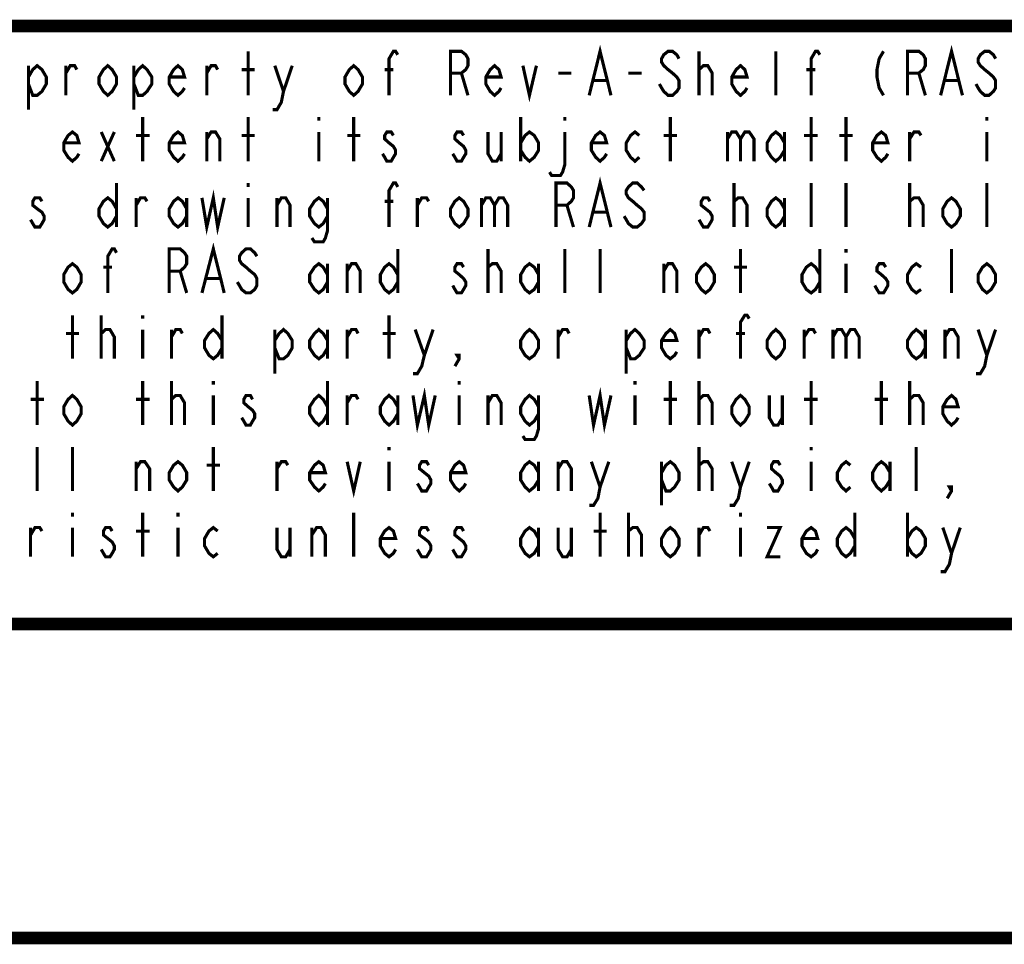
# Model space of a CAD drawing. Units: millimetres. Extents: x 0 to 432, y 0 to 280.
# Drawn here: x 42 to 82, y 0 to 37 of the extents above; entities that cross this region are included whole.
import ezdxf

# ---------------------------------------------------------------- set-up
doc = ezdxf.new("R2010")
doc.units = ezdxf.units.MM
doc.layers.add('P', color=7, linetype='Continuous')

msp = doc.modelspace()

# ---------------------------------------------------------------- linework, layer by layer
at = {"layer": 'P'}
for points, const_width in [([(122.361, 36.883), (12.7, 36.883)], 0.508), ([(51.1, 34.078), (51.1, 35.86)], 0.127), ([(56.797, 34.078), (56.797, 35.56), (56.974, 35.86), (57.062, 35.86), (57.15, 35.719)], 0.127), ([(59.284, 34.078), (59.284, 35.86), (59.725, 35.86), (59.902, 35.719), (59.99, 35.56), (59.99, 35.278), (59.902, 35.119), (59.725, 34.978), (59.284, 34.978)], 0.127), ([(64.893, 34.078), (65.334, 35.86), (65.775, 34.078)], 0.127), ([(68.527, 35.56), (68.439, 35.719), (68.263, 35.86), (68.086, 35.86), (67.91, 35.719), (67.822, 35.56), (67.822, 35.419), (67.91, 35.278), (68.086, 35.119), (68.263, 34.978), (68.439, 34.819), (68.527, 34.678), (68.527, 34.378), (68.439, 34.237), (68.263, 34.078), (68.086, 34.078), (67.91, 34.237), (67.822, 34.378), (67.733, 34.537)], 0.127), ([(69.338, 34.078), (69.338, 35.86)], 0.127), ([(72.443, 34.078), (72.443, 35.86)], 0.127), ([(73.872, 34.078), (73.872, 35.56), (74.048, 35.86), (74.136, 35.86), (74.224, 35.719)], 0.127), ([(76.8, 35.86), (76.623, 35.56), (76.535, 35.119), (76.535, 34.819), (76.623, 34.378), (76.8, 34.078)], 0.127), ([(77.77, 34.078), (77.77, 35.86), (78.228, 35.86), (78.405, 35.719), (78.493, 35.56), (78.493, 35.278), (78.405, 35.119), (78.228, 34.978), (77.77, 34.978)], 0.127), ([(79.11, 34.078), (79.551, 35.86), (79.992, 34.078)], 0.127), ([(81.333, 35.56), (81.245, 35.719), (81.068, 35.86), (80.892, 35.86), (80.716, 35.719), (80.627, 35.56), (80.627, 35.419), (80.716, 35.278), (80.892, 35.119), (81.068, 34.978), (81.245, 34.819), (81.333, 34.678), (81.333, 34.378), (81.245, 34.237), (81.068, 34.078), (80.892, 34.078), (80.716, 34.237), (80.627, 34.378), (80.539, 34.537)], 0.127), ([(42.21, 34.819), (42.386, 35.119), (42.563, 35.278), (42.757, 35.119), (42.933, 34.819), (42.933, 34.537), (42.757, 34.237), (42.563, 34.078), (42.386, 34.078), (42.21, 34.537)], 0.127), ([(42.21, 35.278), (42.21, 33.496)], 0.127), ([(43.727, 34.078), (43.727, 35.278)], 0.127), ([(43.727, 34.978), (43.903, 35.278), (44.08, 35.278), (44.168, 35.119)], 0.127), ([(45.773, 34.537), (45.597, 34.237), (45.42, 34.078), (45.244, 34.237), (45.067, 34.537), (45.067, 34.819), (45.244, 35.119), (45.42, 35.278), (45.597, 35.119), (45.773, 34.819), (45.773, 34.537)], 0.127), ([(46.478, 34.819), (46.655, 35.119), (46.831, 35.278), (47.008, 35.119), (47.202, 34.819), (47.202, 34.537), (47.008, 34.237), (46.831, 34.078), (46.655, 34.078), (46.478, 34.537)], 0.127), ([(46.478, 35.278), (46.478, 33.496)], 0.127), ([(48.525, 34.378), (48.436, 34.237), (48.26, 34.078), (48.084, 34.237), (47.907, 34.537), (47.907, 34.819), (48.084, 35.119), (48.26, 35.278), (48.436, 35.119), (48.525, 34.819), (47.907, 34.819)], 0.127), ([(49.424, 34.078), (49.424, 35.278)], 0.127), ([(49.424, 34.978), (49.601, 35.278), (49.777, 35.278), (49.865, 35.119)], 0.127), ([(50.835, 35.119), (51.364, 35.119)], 0.127), ([(52.176, 35.278), (52.529, 34.237), (52.44, 33.796), (52.264, 33.496), (52.088, 33.496)], 0.127), ([(52.529, 34.237), (52.881, 35.278)], 0.127), ([(55.721, 34.537), (55.545, 34.237), (55.368, 34.078), (55.192, 34.237), (55.016, 34.537), (55.016, 34.819), (55.192, 35.119), (55.368, 35.278), (55.545, 35.119), (55.721, 34.819), (55.721, 34.537)], 0.127), ([(56.621, 35.119), (56.974, 35.119)], 0.127), ([(61.33, 34.378), (61.242, 34.237), (61.066, 34.078), (60.889, 34.237), (60.713, 34.537), (60.713, 34.819), (60.889, 35.119), (61.066, 35.278), (61.242, 35.119), (61.33, 34.819), (60.713, 34.819)], 0.127), ([(62.212, 35.278), (62.477, 34.078), (62.759, 35.278)], 0.127), ([(69.338, 34.978), (69.338, 35.119), (69.515, 35.278), (69.603, 35.278), (69.691, 35.278), (69.868, 34.978), (69.868, 34.078)], 0.127), ([(71.279, 34.378), (71.191, 34.237), (71.014, 34.078), (70.838, 34.237), (70.661, 34.537), (70.661, 34.819), (70.838, 35.119), (71.014, 35.278), (71.191, 35.119), (71.279, 34.819), (70.661, 34.819)], 0.127), ([(73.678, 35.119), (74.048, 35.119)], 0.127), ([(59.725, 34.978), (59.99, 34.078)], 0.127), ([(63.641, 34.978), (64.17, 34.978)], 0.127), ([(65.07, 34.678), (65.599, 34.678)], 0.127), ([(66.481, 34.978), (67.01, 34.978)], 0.127), ([(78.228, 34.978), (78.493, 34.078)], 0.127), ([(79.287, 34.678), (79.816, 34.678)], 0.127), ([(46.831, 31.415), (46.831, 33.196)], 0.127), ([(51.1, 31.415), (51.1, 33.196)], 0.127), ([(53.957, 33.196), (53.957, 33.055)], 0.127), ([(55.368, 31.415), (55.368, 33.196)], 0.127), ([(62.124, 33.196), (62.124, 31.415)], 0.127), ([(63.906, 33.196), (63.906, 33.055)], 0.127), ([(68.174, 31.415), (68.174, 33.196)], 0.127), ([(73.872, 31.415), (73.872, 33.196)], 0.127), ([(75.283, 31.415), (75.283, 33.196)], 0.127), ([(80.98, 33.196), (80.98, 33.055)], 0.127), ([(44.256, 31.715), (44.168, 31.574), (43.991, 31.415), (43.815, 31.574), (43.639, 31.856), (43.639, 32.156), (43.815, 32.456), (43.991, 32.597), (44.168, 32.456), (44.256, 32.156), (43.639, 32.156)], 0.127), ([(45.156, 32.597), (45.685, 31.415)], 0.127), ([(45.156, 31.415), (45.685, 32.597)], 0.127), ([(48.525, 31.715), (48.436, 31.574), (48.26, 31.415), (48.084, 31.574), (47.907, 31.856), (47.907, 32.156), (48.084, 32.456), (48.26, 32.597), (48.436, 32.456), (48.525, 32.156), (47.907, 32.156)], 0.127), ([(49.424, 31.415), (49.424, 32.597)], 0.127), ([(49.424, 32.314), (49.601, 32.597), (49.777, 32.597), (49.953, 32.314), (49.953, 31.415)], 0.127), ([(53.957, 32.597), (53.957, 31.415)], 0.127), ([(56.974, 32.456), (56.885, 32.597), (56.709, 32.597), (56.621, 32.456), (56.621, 32.314), (56.797, 32.156), (56.974, 32.015), (57.062, 31.856), (57.062, 31.715), (56.974, 31.574), (56.885, 31.415), (56.709, 31.415), (56.621, 31.574), (56.533, 31.715)], 0.127), ([(59.813, 32.456), (59.725, 32.597), (59.549, 32.597), (59.461, 32.456), (59.461, 32.314), (59.637, 32.156), (59.813, 32.015), (59.902, 31.856), (59.902, 31.715), (59.813, 31.574), (59.725, 31.415), (59.549, 31.415), (59.461, 31.574), (59.373, 31.715)], 0.127), ([(60.801, 32.597), (60.801, 31.715), (60.978, 31.415), (61.154, 31.415), (61.33, 31.715)], 0.127), ([(61.33, 32.597), (61.33, 31.415)], 0.127), ([(62.124, 32.156), (62.301, 32.456), (62.477, 32.597), (62.671, 32.456), (62.847, 32.156), (62.847, 31.856), (62.671, 31.574), (62.477, 31.415), (62.301, 31.574), (62.124, 31.856)], 0.127), ([(63.906, 32.597), (63.906, 31.274), (63.818, 30.974), (63.729, 30.833), (63.377, 30.833), (63.288, 30.974)], 0.127), ([(65.599, 31.715), (65.511, 31.574), (65.334, 31.415), (65.158, 31.574), (64.982, 31.856), (64.982, 32.156), (65.158, 32.456), (65.334, 32.597), (65.511, 32.456), (65.599, 32.156), (64.982, 32.156)], 0.127), ([(66.922, 31.574), (66.746, 31.415), (66.569, 31.574), (66.393, 31.856), (66.393, 32.156), (66.569, 32.456), (66.746, 32.597), (66.922, 32.456)], 0.127), ([(70.485, 32.597), (70.485, 31.415)], 0.127), ([(70.485, 32.314), (70.661, 32.597), (70.838, 32.597), (71.014, 32.314), (71.014, 31.415)], 0.127), ([(71.014, 32.314), (71.191, 32.597), (71.367, 32.597), (71.561, 32.314), (71.561, 31.415)], 0.127), ([(72.796, 31.856), (72.619, 31.574), (72.443, 31.415), (72.267, 31.574), (72.09, 31.856), (72.09, 32.156), (72.267, 32.456), (72.443, 32.597), (72.619, 32.456), (72.796, 32.156)], 0.127), ([(72.796, 32.597), (72.796, 31.415)], 0.127), ([(76.976, 31.715), (76.888, 31.574), (76.712, 31.415), (76.535, 31.574), (76.359, 31.856), (76.359, 32.156), (76.535, 32.456), (76.712, 32.597), (76.888, 32.456), (76.976, 32.156), (76.359, 32.156)], 0.127), ([(77.858, 31.415), (77.858, 32.597)], 0.127), ([(77.858, 32.314), (78.034, 32.597), (78.228, 32.597), (78.317, 32.456)], 0.127), ([(80.98, 32.597), (80.98, 31.415)], 0.127), ([(46.567, 32.456), (47.113, 32.456)], 0.127), ([(50.835, 32.456), (51.364, 32.456)], 0.127), ([(55.104, 32.456), (55.633, 32.456)], 0.127), ([(67.91, 32.456), (68.439, 32.456)], 0.127), ([(73.589, 32.456), (74.136, 32.456)], 0.127), ([(75.018, 32.456), (75.547, 32.456)], 0.127), ([(64.893, 28.751), (65.334, 30.533), (65.775, 28.751)], 0.127), ([(45.773, 30.533), (45.773, 28.751)], 0.127), ([(49.23, 29.933), (49.424, 28.751), (49.689, 29.933), (49.865, 28.751), (50.13, 29.933)], 0.127), ([(51.1, 30.533), (51.1, 30.374)], 0.127), ([(56.797, 28.751), (56.797, 30.233), (56.974, 30.533), (57.062, 30.533), (57.15, 30.374)], 0.127), ([(63.553, 28.751), (63.553, 30.533), (63.994, 30.533), (64.17, 30.374), (64.258, 30.233), (64.258, 29.933), (64.17, 29.792), (63.994, 29.633), (63.553, 29.633)], 0.127), ([(67.116, 30.233), (67.01, 30.374), (66.834, 30.533), (66.657, 30.533), (66.481, 30.374), (66.393, 30.233), (66.393, 30.092), (66.481, 29.933), (66.657, 29.792), (66.834, 29.633), (67.01, 29.492), (67.116, 29.351), (67.116, 29.051), (67.01, 28.893), (66.834, 28.751), (66.657, 28.751), (66.481, 28.893), (66.393, 29.051), (66.305, 29.192)], 0.127), ([(70.75, 28.751), (70.75, 30.533)], 0.127), ([(73.872, 28.751), (73.872, 30.533)], 0.127), ([(75.283, 28.751), (75.283, 30.533)], 0.127), ([(77.858, 28.751), (77.858, 30.533)], 0.127), ([(80.98, 28.751), (80.98, 30.533)], 0.127), ([(42.757, 29.792), (42.668, 29.933), (42.474, 29.933), (42.386, 29.792), (42.386, 29.633), (42.563, 29.492), (42.757, 29.351), (42.845, 29.192), (42.845, 29.051), (42.757, 28.893), (42.668, 28.751), (42.474, 28.751), (42.386, 28.893), (42.298, 29.051)], 0.127), ([(45.773, 29.192), (45.597, 28.893), (45.42, 28.751), (45.244, 28.893), (45.067, 29.192), (45.067, 29.492), (45.244, 29.792), (45.42, 29.933), (45.597, 29.792), (45.773, 29.492)], 0.127), ([(46.567, 28.751), (46.567, 29.933)], 0.127), ([(46.567, 29.633), (46.743, 29.933), (46.919, 29.933), (47.008, 29.792)], 0.127), ([(48.613, 29.192), (48.436, 28.893), (48.26, 28.751), (48.084, 28.893), (47.907, 29.192), (47.907, 29.492), (48.084, 29.792), (48.26, 29.933), (48.436, 29.792), (48.613, 29.492)], 0.127), ([(48.613, 29.933), (48.613, 28.751)], 0.127), ([(51.1, 29.933), (51.1, 28.751)], 0.127), ([(52.264, 28.751), (52.264, 29.933)], 0.127), ([(52.264, 29.633), (52.44, 29.933), (52.617, 29.933), (52.793, 29.633), (52.793, 28.751)], 0.127), ([(54.31, 29.192), (54.134, 28.893), (53.957, 28.751), (53.781, 28.893), (53.587, 29.192), (53.587, 29.492), (53.781, 29.792), (53.957, 29.933), (54.134, 29.792), (54.31, 29.492)], 0.127), ([(54.31, 29.933), (54.31, 28.61), (54.222, 28.31), (54.134, 28.152), (53.781, 28.152), (53.675, 28.31)], 0.127), ([(57.944, 28.751), (57.944, 29.933)], 0.127), ([(57.944, 29.633), (58.12, 29.933), (58.314, 29.933), (58.402, 29.792)], 0.127), ([(59.99, 29.192), (59.813, 28.893), (59.637, 28.751), (59.461, 28.893), (59.284, 29.192), (59.284, 29.492), (59.461, 29.792), (59.637, 29.933), (59.813, 29.792), (59.99, 29.492), (59.99, 29.192)], 0.127), ([(60.537, 29.933), (60.537, 28.751)], 0.127), ([(60.537, 29.633), (60.713, 29.933), (60.889, 29.933), (61.066, 29.633), (61.066, 28.751)], 0.127), ([(61.066, 29.633), (61.242, 29.933), (61.419, 29.933), (61.595, 29.633), (61.595, 28.751)], 0.127), ([(69.779, 29.792), (69.691, 29.933), (69.515, 29.933), (69.427, 29.792), (69.427, 29.633), (69.603, 29.492), (69.779, 29.351), (69.868, 29.192), (69.868, 29.051), (69.779, 28.893), (69.691, 28.751), (69.515, 28.751), (69.427, 28.893), (69.338, 29.051)], 0.127), ([(70.75, 29.633), (70.75, 29.792), (70.926, 29.933), (71.014, 29.933), (71.102, 29.933), (71.279, 29.633), (71.279, 28.751)], 0.127), ([(72.796, 29.192), (72.619, 28.893), (72.443, 28.751), (72.267, 28.893), (72.09, 29.192), (72.09, 29.492), (72.267, 29.792), (72.443, 29.933), (72.619, 29.792), (72.796, 29.492)], 0.127), ([(72.796, 29.933), (72.796, 28.751)], 0.127), ([(77.858, 29.633), (77.858, 29.792), (78.034, 29.933), (78.123, 29.933), (78.228, 29.933), (78.405, 29.633), (78.405, 28.751)], 0.127), ([(79.904, 29.192), (79.728, 28.893), (79.551, 28.751), (79.375, 28.893), (79.199, 29.192), (79.199, 29.492), (79.375, 29.792), (79.551, 29.933), (79.728, 29.792), (79.904, 29.492), (79.904, 29.192)], 0.127), ([(56.621, 29.792), (56.974, 29.792)], 0.127), ([(63.994, 29.633), (64.258, 28.751)], 0.127), ([(65.07, 29.351), (65.599, 29.351)], 0.127), ([(45.42, 26.088), (45.42, 27.57), (45.597, 27.869), (45.685, 27.869), (45.773, 27.711)], 0.127), ([(47.907, 26.088), (47.907, 27.869), (48.348, 27.869), (48.525, 27.711), (48.613, 27.57), (48.613, 27.27), (48.525, 27.129), (48.348, 26.97), (47.907, 26.97)], 0.127), ([(49.23, 26.088), (49.689, 27.869), (50.13, 26.088)], 0.127), ([(51.453, 27.57), (51.364, 27.711), (51.188, 27.869), (51.012, 27.869), (50.835, 27.711), (50.747, 27.57), (50.747, 27.411), (50.835, 27.27), (51.012, 27.129), (51.188, 26.97), (51.364, 26.829), (51.453, 26.67), (51.453, 26.388), (51.364, 26.229), (51.188, 26.088), (51.012, 26.088), (50.835, 26.229), (50.747, 26.388), (50.659, 26.529)], 0.127), ([(57.15, 27.869), (57.15, 26.088)], 0.127), ([(60.801, 26.088), (60.801, 27.869)], 0.127), ([(63.906, 26.088), (63.906, 27.869)], 0.127), ([(65.334, 26.088), (65.334, 27.869)], 0.127), ([(71.014, 26.088), (71.014, 27.869)], 0.127), ([(74.224, 27.869), (74.224, 26.088)], 0.127), ([(75.283, 27.869), (75.283, 27.711)], 0.127), ([(79.551, 26.088), (79.551, 27.869)], 0.127), ([(44.344, 26.529), (44.168, 26.229), (43.991, 26.088), (43.815, 26.229), (43.639, 26.529), (43.639, 26.829), (43.815, 27.129), (43.991, 27.27), (44.168, 27.129), (44.344, 26.829), (44.344, 26.529)], 0.127), ([(45.244, 27.129), (45.597, 27.129)], 0.127), ([(54.31, 26.529), (54.134, 26.229), (53.957, 26.088), (53.781, 26.229), (53.587, 26.529), (53.587, 26.829), (53.781, 27.129), (53.957, 27.27), (54.134, 27.129), (54.31, 26.829)], 0.127), ([(54.31, 27.27), (54.31, 26.088)], 0.127), ([(55.104, 26.088), (55.104, 27.27)], 0.127), ([(55.104, 26.97), (55.28, 27.27), (55.457, 27.27), (55.633, 26.97), (55.633, 26.088)], 0.127), ([(57.15, 26.529), (56.974, 26.229), (56.797, 26.088), (56.621, 26.229), (56.444, 26.529), (56.444, 26.829), (56.621, 27.129), (56.797, 27.27), (56.974, 27.129), (57.15, 26.829)], 0.127), ([(59.813, 27.129), (59.725, 27.27), (59.549, 27.27), (59.461, 27.129), (59.461, 26.97), (59.637, 26.829), (59.813, 26.67), (59.902, 26.529), (59.902, 26.388), (59.813, 26.229), (59.725, 26.088), (59.549, 26.088), (59.461, 26.229), (59.373, 26.388)], 0.127), ([(60.801, 26.97), (60.801, 27.129), (60.978, 27.27), (61.066, 27.27), (61.154, 27.27), (61.33, 26.97), (61.33, 26.088)], 0.127), ([(62.847, 26.529), (62.671, 26.229), (62.477, 26.088), (62.301, 26.229), (62.124, 26.529), (62.124, 26.829), (62.301, 27.129), (62.477, 27.27), (62.671, 27.129), (62.847, 26.829)], 0.127), ([(62.847, 27.27), (62.847, 26.088)], 0.127), ([(67.91, 26.088), (67.91, 27.27)], 0.127), ([(67.91, 26.97), (68.086, 27.27), (68.263, 27.27), (68.439, 26.97), (68.439, 26.088)], 0.127), ([(69.956, 26.529), (69.779, 26.229), (69.603, 26.088), (69.427, 26.229), (69.233, 26.529), (69.233, 26.829), (69.427, 27.129), (69.603, 27.27), (69.779, 27.129), (69.956, 26.829), (69.956, 26.529)], 0.127), ([(70.75, 27.129), (71.279, 27.129)], 0.127), ([(74.224, 26.529), (74.048, 26.229), (73.872, 26.088), (73.678, 26.229), (73.501, 26.529), (73.501, 26.829), (73.678, 27.129), (73.872, 27.27), (74.048, 27.129), (74.224, 26.829)], 0.127), ([(75.283, 27.27), (75.283, 26.088)], 0.127), ([(76.888, 27.129), (76.8, 27.27), (76.623, 27.27), (76.535, 27.129), (76.535, 26.97), (76.712, 26.829), (76.888, 26.67), (76.976, 26.529), (76.976, 26.388), (76.888, 26.229), (76.8, 26.088), (76.623, 26.088), (76.535, 26.229), (76.447, 26.388)], 0.127), ([(78.317, 26.229), (78.123, 26.088), (77.946, 26.229), (77.77, 26.529), (77.77, 26.829), (77.946, 27.129), (78.123, 27.27), (78.317, 27.129)], 0.127), ([(81.333, 26.529), (81.157, 26.229), (80.98, 26.088), (80.804, 26.229), (80.627, 26.529), (80.627, 26.829), (80.804, 27.129), (80.98, 27.27), (81.157, 27.129), (81.333, 26.829), (81.333, 26.529)], 0.127), ([(48.348, 26.97), (48.613, 26.088)], 0.127), ([(49.424, 26.67), (49.953, 26.67)], 0.127), ([(43.991, 23.424), (43.991, 25.188)], 0.127), ([(45.156, 23.424), (45.156, 25.188)], 0.127), ([(46.831, 25.188), (46.831, 25.047)], 0.127), ([(50.042, 25.188), (50.042, 23.424)], 0.127), ([(56.797, 23.424), (56.797, 25.188)], 0.127), ([(71.014, 23.424), (71.014, 24.906), (71.191, 25.188), (71.279, 25.188), (71.367, 25.047)], 0.127), ([(43.727, 24.448), (44.256, 24.448)], 0.127), ([(45.156, 24.306), (45.156, 24.448), (45.332, 24.606), (45.42, 24.606), (45.508, 24.606), (45.685, 24.306), (45.685, 23.424)], 0.127), ([(46.831, 24.606), (46.831, 23.424)], 0.127), ([(47.995, 23.424), (47.995, 24.606)], 0.127), ([(47.995, 24.306), (48.172, 24.606), (48.348, 24.606), (48.436, 24.448)], 0.127), ([(50.042, 23.865), (49.865, 23.566), (49.689, 23.424), (49.512, 23.566), (49.336, 23.865), (49.336, 24.165), (49.512, 24.448), (49.689, 24.606), (49.865, 24.448), (50.042, 24.165)], 0.127), ([(52.176, 24.165), (52.352, 24.448), (52.529, 24.606), (52.705, 24.448), (52.881, 24.165), (52.881, 23.865), (52.705, 23.566), (52.529, 23.424), (52.352, 23.424), (52.176, 23.865)], 0.127), ([(52.176, 24.606), (52.176, 22.825)], 0.127), ([(54.31, 23.865), (54.134, 23.566), (53.957, 23.424), (53.781, 23.566), (53.587, 23.865), (53.587, 24.165), (53.781, 24.448), (53.957, 24.606), (54.134, 24.448), (54.31, 24.165)], 0.127), ([(54.31, 24.606), (54.31, 23.424)], 0.127), ([(55.104, 23.424), (55.104, 24.606)], 0.127), ([(55.104, 24.306), (55.28, 24.606), (55.457, 24.606), (55.545, 24.448)], 0.127), ([(56.533, 24.448), (57.062, 24.448)], 0.127), ([(57.856, 24.606), (58.226, 23.566), (58.12, 23.125), (57.944, 22.825), (57.767, 22.825)], 0.127), ([(58.226, 23.566), (58.579, 24.606)], 0.127), ([(62.847, 23.865), (62.671, 23.566), (62.477, 23.424), (62.301, 23.566), (62.124, 23.865), (62.124, 24.165), (62.301, 24.448), (62.477, 24.606), (62.671, 24.448), (62.847, 24.165), (62.847, 23.865)], 0.127), ([(63.641, 23.424), (63.641, 24.606)], 0.127), ([(63.641, 24.306), (63.818, 24.606), (63.994, 24.606), (64.082, 24.448)], 0.127), ([(66.393, 24.165), (66.569, 24.448), (66.746, 24.606), (66.922, 24.448), (67.116, 24.165), (67.116, 23.865), (66.922, 23.566), (66.746, 23.424), (66.569, 23.424), (66.393, 23.865)], 0.127), ([(66.393, 24.606), (66.393, 22.825)], 0.127), ([(68.439, 23.707), (68.351, 23.566), (68.174, 23.424), (67.998, 23.566), (67.822, 23.865), (67.822, 24.165), (67.998, 24.448), (68.174, 24.606), (68.351, 24.448), (68.439, 24.165), (67.822, 24.165)], 0.127), ([(69.338, 23.424), (69.338, 24.606)], 0.127), ([(69.338, 24.306), (69.515, 24.606), (69.691, 24.606), (69.779, 24.448)], 0.127), ([(70.838, 24.448), (71.191, 24.448)], 0.127), ([(72.796, 23.865), (72.619, 23.566), (72.443, 23.424), (72.267, 23.566), (72.09, 23.865), (72.09, 24.165), (72.267, 24.448), (72.443, 24.606), (72.619, 24.448), (72.796, 24.165), (72.796, 23.865)], 0.127), ([(73.589, 23.424), (73.589, 24.606)], 0.127), ([(73.589, 24.306), (73.783, 24.606), (73.96, 24.606), (74.048, 24.448)], 0.127), ([(74.754, 24.606), (74.754, 23.424)], 0.127), ([(74.754, 24.306), (74.93, 24.606), (75.106, 24.606), (75.283, 24.306), (75.283, 23.424)], 0.127), ([(75.283, 24.306), (75.459, 24.606), (75.636, 24.606), (75.812, 24.306), (75.812, 23.424)], 0.127), ([(78.493, 23.865), (78.317, 23.566), (78.123, 23.424), (77.946, 23.566), (77.77, 23.865), (77.77, 24.165), (77.946, 24.448), (78.123, 24.606), (78.317, 24.448), (78.493, 24.165)], 0.127), ([(78.493, 24.606), (78.493, 23.424)], 0.127), ([(79.287, 23.424), (79.287, 24.606)], 0.127), ([(79.287, 24.306), (79.463, 24.606), (79.64, 24.606), (79.816, 24.306), (79.816, 23.424)], 0.127), ([(80.627, 24.606), (80.98, 23.566), (80.892, 23.125), (80.716, 22.825), (80.539, 22.825)], 0.127), ([(80.98, 23.566), (81.333, 24.606)], 0.127), ([(59.637, 23.424), (59.549, 23.566), (59.637, 23.566), (59.637, 23.424), (59.461, 23.125)], 0.127), ([(42.563, 20.743), (42.563, 22.525)], 0.127), ([(46.831, 20.743), (46.831, 22.525)], 0.127), ([(47.995, 20.743), (47.995, 22.525)], 0.127), ([(49.689, 22.525), (49.689, 22.384)], 0.127), ([(54.31, 22.525), (54.31, 20.743)], 0.127), ([(59.637, 22.525), (59.637, 22.384)], 0.127), ([(66.746, 22.525), (66.746, 22.384)], 0.127), ([(68.174, 20.743), (68.174, 22.525)], 0.127), ([(69.338, 20.743), (69.338, 22.525)], 0.127), ([(73.872, 20.743), (73.872, 22.525)], 0.127), ([(76.712, 20.743), (76.712, 22.525)], 0.127), ([(77.858, 20.743), (77.858, 22.525)], 0.127), ([(44.344, 21.202), (44.168, 20.902), (43.991, 20.743), (43.815, 20.902), (43.639, 21.202), (43.639, 21.484), (43.815, 21.784), (43.991, 21.943), (44.168, 21.784), (44.344, 21.484), (44.344, 21.202)], 0.127), ([(47.995, 21.643), (47.995, 21.784), (48.172, 21.943), (48.26, 21.943), (48.348, 21.943), (48.525, 21.643), (48.525, 20.743)], 0.127), ([(49.689, 21.943), (49.689, 20.743)], 0.127), ([(51.276, 21.784), (51.188, 21.943), (51.012, 21.943), (50.923, 21.784), (50.923, 21.643), (51.1, 21.484), (51.276, 21.343), (51.364, 21.202), (51.364, 21.043), (51.276, 20.902), (51.188, 20.743), (51.012, 20.743), (50.923, 20.902), (50.835, 21.043)], 0.127), ([(54.31, 21.202), (54.134, 20.902), (53.957, 20.743), (53.781, 20.902), (53.587, 21.202), (53.587, 21.484), (53.781, 21.784), (53.957, 21.943), (54.134, 21.784), (54.31, 21.484)], 0.127), ([(55.104, 20.743), (55.104, 21.943)], 0.127), ([(55.104, 21.643), (55.28, 21.943), (55.457, 21.943), (55.545, 21.784)], 0.127), ([(57.15, 21.202), (56.974, 20.902), (56.797, 20.743), (56.621, 20.902), (56.444, 21.202), (56.444, 21.484), (56.621, 21.784), (56.797, 21.943), (56.974, 21.784), (57.15, 21.484)], 0.127), ([(57.15, 21.943), (57.15, 20.743)], 0.127), ([(57.767, 21.943), (57.944, 20.743), (58.226, 21.943), (58.402, 20.743), (58.667, 21.943)], 0.127), ([(59.637, 21.943), (59.637, 20.743)], 0.127), ([(60.801, 20.743), (60.801, 21.943)], 0.127), ([(60.801, 21.643), (60.978, 21.943), (61.154, 21.943), (61.33, 21.643), (61.33, 20.743)], 0.127), ([(62.847, 21.202), (62.671, 20.902), (62.477, 20.743), (62.301, 20.902), (62.124, 21.202), (62.124, 21.484), (62.301, 21.784), (62.477, 21.943), (62.671, 21.784), (62.847, 21.484)], 0.127), ([(62.847, 21.943), (62.847, 20.602), (62.759, 20.302), (62.671, 20.161), (62.301, 20.161), (62.212, 20.302)], 0.127), ([(64.893, 21.943), (65.07, 20.743), (65.334, 21.943), (65.511, 20.743), (65.775, 21.943)], 0.127), ([(66.746, 21.943), (66.746, 20.743)], 0.127), ([(69.338, 21.643), (69.338, 21.784), (69.515, 21.943), (69.603, 21.943), (69.691, 21.943), (69.868, 21.643), (69.868, 20.743)], 0.127), ([(71.367, 21.202), (71.191, 20.902), (71.014, 20.743), (70.838, 20.902), (70.661, 21.202), (70.661, 21.484), (70.838, 21.784), (71.014, 21.943), (71.191, 21.784), (71.367, 21.484), (71.367, 21.202)], 0.127), ([(72.178, 21.943), (72.178, 21.043), (72.355, 20.743), (72.531, 20.743), (72.708, 21.043)], 0.127), ([(72.708, 21.943), (72.708, 20.743)], 0.127), ([(77.858, 21.643), (77.858, 21.784), (78.034, 21.943), (78.123, 21.943), (78.228, 21.943), (78.405, 21.643), (78.405, 20.743)], 0.127), ([(79.816, 21.043), (79.728, 20.902), (79.551, 20.743), (79.375, 20.902), (79.199, 21.202), (79.199, 21.484), (79.375, 21.784), (79.551, 21.943), (79.728, 21.784), (79.816, 21.484), (79.199, 21.484)], 0.127), ([(42.298, 21.784), (42.845, 21.784)], 0.127), ([(46.567, 21.784), (47.113, 21.784)], 0.127), ([(67.91, 21.784), (68.439, 21.784)], 0.127), ([(73.589, 21.784), (74.136, 21.784)], 0.127), ([(76.447, 21.784), (76.976, 21.784)], 0.127), ([(42.563, 18.08), (42.563, 19.861)], 0.127), ([(43.991, 18.08), (43.991, 19.861)], 0.127), ([(49.689, 18.08), (49.689, 19.861)], 0.127), ([(56.797, 19.861), (56.797, 19.72)], 0.127), ([(69.338, 18.08), (69.338, 19.861)], 0.127), ([(73.872, 19.861), (73.872, 19.72)], 0.127), ([(78.123, 18.08), (78.123, 19.861)], 0.127), ([(46.567, 18.08), (46.567, 19.262)], 0.127), ([(46.567, 18.979), (46.743, 19.262), (46.919, 19.262), (47.113, 18.979), (47.113, 18.08)], 0.127), ([(48.613, 18.521), (48.436, 18.239), (48.26, 18.08), (48.084, 18.239), (47.907, 18.521), (47.907, 18.821), (48.084, 19.121), (48.26, 19.262), (48.436, 19.121), (48.613, 18.821), (48.613, 18.521)], 0.127), ([(49.424, 19.121), (49.953, 19.121)], 0.127), ([(52.264, 18.08), (52.264, 19.262)], 0.127), ([(52.264, 18.979), (52.44, 19.262), (52.617, 19.262), (52.705, 19.121)], 0.127), ([(54.222, 18.38), (54.134, 18.239), (53.957, 18.08), (53.781, 18.239), (53.587, 18.521), (53.587, 18.821), (53.781, 19.121), (53.957, 19.262), (54.134, 19.121), (54.222, 18.821), (53.587, 18.821)], 0.127), ([(55.104, 19.262), (55.368, 18.08), (55.633, 19.262)], 0.127), ([(56.797, 19.262), (56.797, 18.08)], 0.127), ([(58.402, 19.121), (58.314, 19.262), (58.12, 19.262), (58.032, 19.121), (58.032, 18.979), (58.226, 18.821), (58.402, 18.68), (58.491, 18.521), (58.491, 18.38), (58.402, 18.239), (58.314, 18.08), (58.12, 18.08), (58.032, 18.239), (57.944, 18.38)], 0.127), ([(59.902, 18.38), (59.813, 18.239), (59.637, 18.08), (59.461, 18.239), (59.284, 18.521), (59.284, 18.821), (59.461, 19.121), (59.637, 19.262), (59.813, 19.121), (59.902, 18.821), (59.284, 18.821)], 0.127), ([(62.847, 18.521), (62.671, 18.239), (62.477, 18.08), (62.301, 18.239), (62.124, 18.521), (62.124, 18.821), (62.301, 19.121), (62.477, 19.262), (62.671, 19.121), (62.847, 18.821)], 0.127), ([(62.847, 19.262), (62.847, 18.08)], 0.127), ([(63.641, 18.08), (63.641, 19.262)], 0.127), ([(63.641, 18.979), (63.818, 19.262), (63.994, 19.262), (64.17, 18.979), (64.17, 18.08)], 0.127), ([(64.982, 19.262), (65.334, 18.239), (65.246, 17.78), (65.07, 17.498), (64.893, 17.498)], 0.127), ([(65.334, 18.239), (65.687, 19.262)], 0.127), ([(67.822, 18.821), (67.998, 19.121), (68.174, 19.262), (68.351, 19.121), (68.527, 18.821), (68.527, 18.521), (68.351, 18.239), (68.174, 18.08), (67.998, 18.08), (67.822, 18.521)], 0.127), ([(67.822, 19.262), (67.822, 17.498)], 0.127), ([(69.338, 18.979), (69.338, 19.121), (69.515, 19.262), (69.603, 19.262), (69.691, 19.262), (69.868, 18.979), (69.868, 18.08)], 0.127), ([(70.661, 19.262), (71.014, 18.239), (70.926, 17.78), (70.75, 17.498), (70.573, 17.498)], 0.127), ([(71.014, 18.239), (71.367, 19.262)], 0.127), ([(72.619, 19.121), (72.531, 19.262), (72.355, 19.262), (72.267, 19.121), (72.267, 18.979), (72.443, 18.821), (72.619, 18.68), (72.708, 18.521), (72.708, 18.38), (72.619, 18.239), (72.531, 18.08), (72.355, 18.08), (72.267, 18.239), (72.178, 18.38)], 0.127), ([(73.872, 19.262), (73.872, 18.08)], 0.127), ([(75.459, 18.239), (75.283, 18.08), (75.106, 18.239), (74.93, 18.521), (74.93, 18.821), (75.106, 19.121), (75.283, 19.262), (75.459, 19.121)], 0.127), ([(77.064, 18.521), (76.888, 18.239), (76.712, 18.08), (76.535, 18.239), (76.359, 18.521), (76.359, 18.821), (76.535, 19.121), (76.712, 19.262), (76.888, 19.121), (77.064, 18.821)], 0.127), ([(77.064, 19.262), (77.064, 18.08)], 0.127), ([(79.551, 18.08), (79.463, 18.239), (79.551, 18.239), (79.551, 18.08), (79.375, 17.78)], 0.127), ([(43.991, 17.198), (43.991, 17.039)], 0.127), ([(46.831, 15.416), (46.831, 17.198)], 0.127), ([(48.26, 17.198), (48.26, 17.039)], 0.127), ([(55.368, 15.416), (55.368, 17.198)], 0.127), ([(65.334, 15.416), (65.334, 17.198)], 0.127), ([(66.481, 15.416), (66.481, 17.198)], 0.127), ([(71.014, 17.198), (71.014, 17.039)], 0.127), ([(75.636, 17.198), (75.636, 15.416)], 0.127), ([(77.77, 17.198), (77.77, 15.416)], 0.127), ([(42.298, 15.416), (42.298, 16.598)], 0.127), ([(42.298, 16.298), (42.474, 16.598), (42.668, 16.598), (42.757, 16.457)], 0.127), ([(43.991, 16.598), (43.991, 15.416)], 0.127), ([(45.597, 16.457), (45.508, 16.598), (45.332, 16.598), (45.244, 16.457), (45.244, 16.298), (45.42, 16.157), (45.597, 16.016), (45.685, 15.857), (45.685, 15.716), (45.597, 15.558), (45.508, 15.416), (45.332, 15.416), (45.244, 15.558), (45.156, 15.716)], 0.127), ([(46.567, 16.457), (47.113, 16.457)], 0.127), ([(48.26, 16.598), (48.26, 15.416)], 0.127), ([(49.865, 15.558), (49.689, 15.416), (49.512, 15.558), (49.336, 15.857), (49.336, 16.157), (49.512, 16.457), (49.689, 16.598), (49.865, 16.457)], 0.127), ([(52.264, 16.598), (52.264, 15.716), (52.44, 15.416), (52.617, 15.416), (52.793, 15.716)], 0.127), ([(52.793, 16.598), (52.793, 15.416)], 0.127), ([(53.675, 15.416), (53.675, 16.598)], 0.127), ([(53.675, 16.298), (53.869, 16.598), (54.046, 16.598), (54.222, 16.298), (54.222, 15.416)], 0.127), ([(57.062, 15.716), (56.974, 15.558), (56.797, 15.416), (56.621, 15.558), (56.444, 15.857), (56.444, 16.157), (56.621, 16.457), (56.797, 16.598), (56.974, 16.457), (57.062, 16.157), (56.444, 16.157)], 0.127), ([(58.402, 16.457), (58.314, 16.598), (58.12, 16.598), (58.032, 16.457), (58.032, 16.298), (58.226, 16.157), (58.402, 16.016), (58.491, 15.857), (58.491, 15.716), (58.402, 15.558), (58.314, 15.416), (58.12, 15.416), (58.032, 15.558), (57.944, 15.716)], 0.127), ([(59.813, 16.457), (59.725, 16.598), (59.549, 16.598), (59.461, 16.457), (59.461, 16.298), (59.637, 16.157), (59.813, 16.016), (59.902, 15.857), (59.902, 15.716), (59.813, 15.558), (59.725, 15.416), (59.549, 15.416), (59.461, 15.558), (59.373, 15.716)], 0.127), ([(62.847, 15.857), (62.671, 15.558), (62.477, 15.416), (62.301, 15.558), (62.124, 15.857), (62.124, 16.157), (62.301, 16.457), (62.477, 16.598), (62.671, 16.457), (62.847, 16.157)], 0.127), ([(62.847, 16.598), (62.847, 15.416)], 0.127), ([(63.641, 16.598), (63.641, 15.716), (63.818, 15.416), (63.994, 15.416), (64.17, 15.716)], 0.127), ([(64.17, 16.598), (64.17, 15.416)], 0.127), ([(65.07, 16.457), (65.599, 16.457)], 0.127), ([(66.481, 16.298), (66.481, 16.457), (66.657, 16.598), (66.746, 16.598), (66.834, 16.598), (67.01, 16.298), (67.01, 15.416)], 0.127), ([(68.527, 15.857), (68.351, 15.558), (68.174, 15.416), (67.998, 15.558), (67.822, 15.857), (67.822, 16.157), (67.998, 16.457), (68.174, 16.598), (68.351, 16.457), (68.527, 16.157), (68.527, 15.857)], 0.127), ([(69.338, 15.416), (69.338, 16.598)], 0.127), ([(69.338, 16.298), (69.515, 16.598), (69.691, 16.598), (69.779, 16.457)], 0.127), ([(71.014, 16.598), (71.014, 15.416)], 0.127), ([(72.09, 16.598), (72.619, 16.598), (72.09, 15.416), (72.619, 15.416)], 0.127), ([(74.136, 15.716), (74.048, 15.558), (73.872, 15.416), (73.678, 15.558), (73.501, 15.857), (73.501, 16.157), (73.678, 16.457), (73.872, 16.598), (74.048, 16.457), (74.136, 16.157), (73.501, 16.157)], 0.127), ([(75.636, 15.857), (75.459, 15.558), (75.283, 15.416), (75.106, 15.558), (74.93, 15.857), (74.93, 16.157), (75.106, 16.457), (75.283, 16.598), (75.459, 16.457), (75.636, 16.157)], 0.127), ([(77.77, 16.157), (77.946, 16.457), (78.123, 16.598), (78.317, 16.457), (78.493, 16.157), (78.493, 15.857), (78.317, 15.558), (78.123, 15.416), (77.946, 15.558), (77.77, 15.857)], 0.127), ([(79.199, 16.598), (79.551, 15.558), (79.463, 15.117), (79.287, 14.817), (79.11, 14.817)], 0.127), ([(79.551, 15.558), (79.904, 16.598)], 0.127), ([(419.1, 12.7), (12.7, 12.7)], 0.508), ([(0, 0), (431.8, 0)], 0.508)]:
    msp.add_lwpolyline(points, dxfattribs=dict(at, const_width=const_width))

doc.saveas('drawing.dxf')
